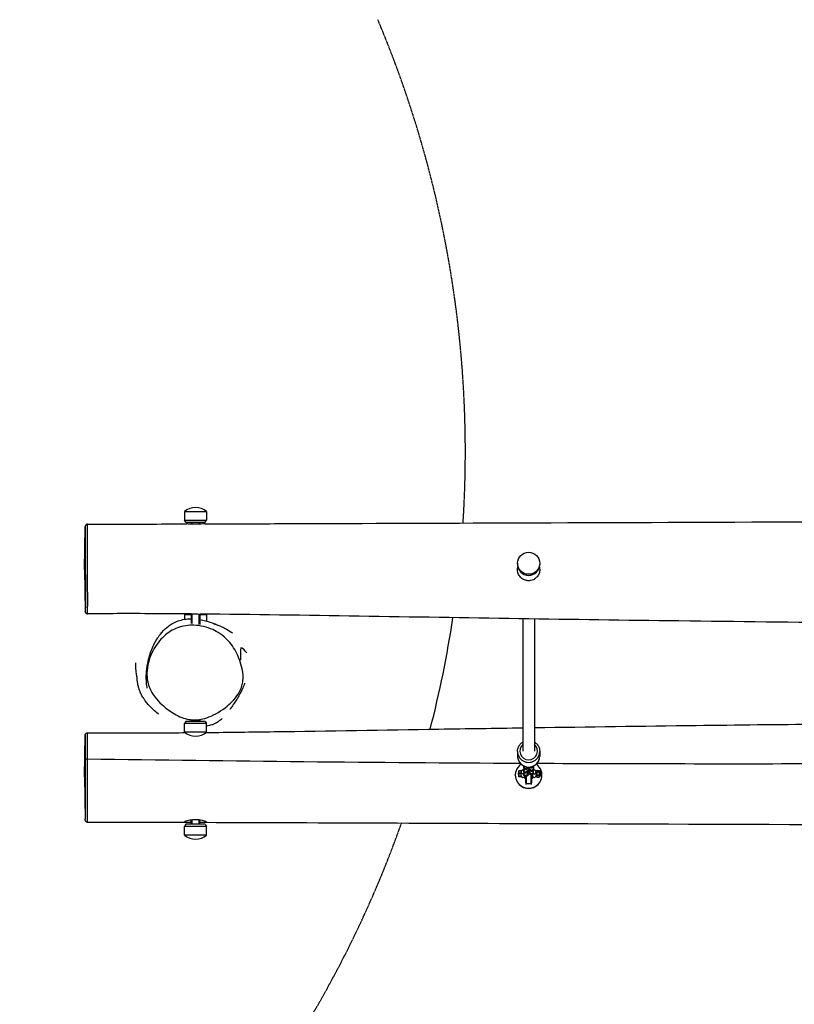
# Model space of a CAD drawing. Units: millimetres. Extents: x 5227 to 15521, y -10771 to -2231.
# Drawn here: x 9816 to 10863, y -7682 to -6352 of the extents above; entities that cross this region are included whole.
import ezdxf

# ---------------------------------------------------------------- set-up
doc = ezdxf.new("R2010")
doc.units = ezdxf.units.MM
doc.linetypes.add('DASHED', pattern=[0.2068, 0.1655, -0.0413])
doc.layers.add('SW_Toestellen', color=2, linetype='Continuous')

msp = doc.modelspace()

# ---------------------------------------------------------------- linework, layer by layer
at = {"layer": 'SW_Toestellen'}
for p, q in [((10038.5, -7016.6), (10068.5, -7016.6)), ((10038.5, -7016.6), (10038.5, -7028.1)), ((10068.5, -7016.6), (10068.5, -7028.1)), ((10038.5, -7028.1), (10068.5, -7028.1)), ((10040.5, -7031.1), (10038.5, -7028.1)), ((10040.5, -7031.1), (10066.5, -7031.1)), ((10047.5, -7031.1), (10047.5, -7033.7)), ((10048.6, -7031.1), (10048.6, -7033.8)), ((10058.5, -7033.8), (10058.5, -7031.1)), ((10059.5, -7031.1), (10059.5, -7033.7)), ((10066.5, -7031.1), (10068.5, -7028.1)), ((9903.5, -7095.1), (9904.5, -7037.9)), ((10488.6, -7086.5), (10488.6, -7088.1)), ((10518.6, -7086.5), (10518.6, -7088.1)), ((9903.5, -7095.1), (9904.5, -7151.3)), ((10038.5, -7155.6), (10047.5, -7155.6)), ((10038.5, -7155.6), (10038.5, -7162.2)), ((10047.5, -7155), (10047.5, -7167.8)), ((10048.6, -7155), (10048.6, -7167.8)), ((10058.5, -7168.8), (10058.5, -7155.1)), ((10059.5, -7155.1), (10059.5, -7169)), ((10059.5, -7155.6), (10068.5, -7155.6)), ((10068.5, -7155.6), (10068.5, -7164.7)), ((10495.6, -7161.5), (10495.6, -7340.2)), ((10511.6, -7161.7), (10511.6, -7340.2)), ((10040.5, -7300.1), (10038.5, -7303.1)), ((10066.5, -7300.1), (10040.5, -7300.1)), ((10047.5, -7298.1), (10047.5, -7300.1)), ((10048.6, -7298.2), (10048.6, -7300.1)), ((10058.5, -7300.1), (10058.5, -7298.4)), ((10059.5, -7298.3), (10059.5, -7300.1)), ((10066.5, -7300.1), (10068.5, -7303.1)), ((10068.5, -7303.1), (10038.5, -7303.1)), ((10038.5, -7314.6), (10038.5, -7303.1)), ((10068.5, -7314.6), (10038.5, -7314.6)), ((10068.5, -7314.6), (10068.5, -7303.1)), ((9903.5, -7375.1), (9904.5, -7318.9)), ((10488.6, -7340.6), (10488.6, -7346.9)), ((10518.6, -7340.6), (10518.6, -7346.9)), ((9907.6, -7351.1), (9907.6, -7351.1)), ((10490.1, -7367), (10490.1, -7366.9)), ((10490.1, -7367), (10490.1, -7374.8)), ((10493.3, -7366.7), (10490.4, -7366.7)), ((10493.6, -7367), (10493.5, -7366.9)), ((10493.6, -7368.6), (10493.6, -7367)), ((10493.6, -7368.6), (10493.6, -7370.4)), ((10497, -7360.3), (10497, -7360.5)), ((10497, -7362.5), (10497, -7360.9)), ((10497, -7367.3), (10497, -7365.7)), ((10502, -7362.5), (10502, -7361.8)), ((10502, -7367.3), (10502, -7366.4)), ((10505.1, -7364.9), (10505.1, -7364)), ((10510.1, -7364.9), (10510.1, -7363.4)), ((10510.1, -7369.7), (10510.1, -7368.2)), ((10510.2, -7362.5), (10510.2, -7364.1)), ((10513.6, -7368.4), (10514.6, -7368.4)), ((10513.6, -7368.4), (10513.6, -7368.6)), ((10513.6, -7370.6), (10513.6, -7368.6)), ((10514.6, -7367), (10514.8, -7366.6)), ((10514.6, -7367), (10514.6, -7374.8)), ((10514.9, -7366.3), (10517.8, -7366.3)), ((10514.9, -7368.1), (10517.8, -7368.1)), ((10518.1, -7367), (10517.9, -7366.6)), ((10518.1, -7374.8), (10518.1, -7367)), ((10518.3, -7374.7), (10518.3, -7367.2)), ((10519.6, -7373.6), (10519.6, -7368.3)), ((10519.6, -7373.5), (10519.6, -7368.3)), ((9903.5, -7375.1), (9904.5, -7432.3)), ((10485.6, -7372.8), (10485.6, -7372.5)), ((10490, -7370.4), (10490, -7369.4)), ((10490.1, -7369.4), (10490, -7369.4)), ((10490, -7370.5), (10490, -7370.4)), ((10490, -7370.4), (10490, -7370.4)), ((10490.1, -7370.4), (10490, -7370.4)), ((10490.1, -7370.4), (10490, -7370.4)), ((10490, -7370.7), (10490, -7370.5)), ((10490.1, -7370.5), (10490, -7370.5)), ((10490, -7370.9), (10490, -7370.7)), ((10490.1, -7370.7), (10490, -7370.7)), ((10490, -7371.6), (10490, -7370.9)), ((10490.1, -7370.9), (10490, -7370.9)), ((10490.1, -7371.6), (10490, -7371.6)), ((10490, -7371.7), (10490, -7371.6)), ((10490, -7371.9), (10490, -7371.7)), ((10490.1, -7371.7), (10490, -7371.7)), ((10490.1, -7371.9), (10490, -7371.9)), ((10490.1, -7374.8), (10490.1, -7375)), ((10493.3, -7370.3), (10490.4, -7370.3)), ((10493.3, -7374.6), (10490.4, -7374.6)), ((10493.3, -7375.2), (10490.4, -7375.2)), ((10493.6, -7374.8), (10493.5, -7375)), ((10493.6, -7374.8), (10493.6, -7370.4)), ((10497, -7372.1), (10497, -7370.5)), ((10499.6, -7383.3), (10499.6, -7374.7)), ((10500.1, -7374.6), (10500.1, -7383.8)), ((10502, -7372.1), (10502, -7371.2)), ((10505.1, -7369.7), (10505.1, -7368.8)), ((10507.1, -7383.8), (10507.1, -7372.2)), ((10507.6, -7372.3), (10507.6, -7383.3)), ((10507.6, -7372.9), (10508.6, -7372.9)), ((10507.6, -7372.9), (10508.6, -7372.9)), ((10507.6, -7373.4), (10508.6, -7373.4)), ((10508.6, -7372.1), (10508.6, -7373.4)), ((10514.6, -7368.9), (10513.6, -7368.9)), ((10514.6, -7368.9), (10513.6, -7368.9)), ((10513.6, -7370.6), (10513.6, -7373.4)), ((10513.6, -7372.9), (10514.6, -7372.9)), ((10513.6, -7372.9), (10514.6, -7372.9)), ((10513.6, -7373.4), (10514.6, -7373.4)), ((10514.6, -7374.8), (10514.8, -7375.2)), ((10514.9, -7372.7), (10517.8, -7372.7)), ((10514.9, -7375.5), (10517.8, -7375.5)), ((10518.1, -7374.8), (10517.9, -7375.2)), ((10518.3, -7374.7), (10518.3, -7374.7)), ((10518.3, -7374.7), (10518.3, -7374.7)), ((10521.6, -7372.8), (10521.6, -7372.5)), ((10499.6, -7383.3), (10499.6, -7384.9)), ((10500.1, -7385.4), (10500.1, -7383.8)), ((10500.1, -7383.8), (10507.1, -7383.8)), ((10507.1, -7383.8), (10507.1, -7385.4)), ((10507.6, -7384.9), (10507.6, -7383.3)), ((10047.5, -7439.1), (10047.5, -7433)), ((10048.6, -7432.8), (10048.6, -7439.1)), ((10058.5, -7439.1), (10058.5, -7432.9)), ((10059.5, -7439.1), (10059.5, -7433)), ((10040.5, -7439.1), (10038.5, -7442.1)), ((10068.5, -7442.1), (10038.5, -7442.1)), ((10038.5, -7453.6), (10038.5, -7442.1)), ((10066.5, -7439.1), (10040.5, -7439.1)), ((10066.5, -7439.1), (10068.5, -7442.1)), ((10068.5, -7453.6), (10068.5, -7442.1)), ((10068.5, -7453.6), (10038.5, -7453.6))]:
    msp.add_line(p, q, dxfattribs=at)
at = {"layer": 'SW_Toestellen', "color": 254, "linetype": 'DASHED', "ltscale": 5}
for start, end in [(356.3314, 22.9104), (281.8511, 340.4612)]:
    msp.add_arc((8918.1, -6936.1), 1500, start, end, dxfattribs=at)
at = {"layer": 'SW_Toestellen'}
for centre, radius, start, end in [((10053.5, -7034.3), 23.2, 49.7274, 130.2726), ((10053.5, -7173.3), 23.2, 127.5292, 130.2726), ((10053.5, -7173.3), 23.2, 49.7274, 51.4473), ((8918.1, -6936.1), 1500, 345.542, 351.4154), ((10053.5, -7296.9), 23.2, 229.7274, 310.2726), ((10496.1, -7368.4), 2.5, 109.1713, 180), ((10511.1, -7368.4), 2.5, 0, 70.8287), ((10518.5, -7366.6), 0.6, 228.1636, 254.9897), ((10517.9, -7368.9), 1.85, 20.4748, 74.9897), ((10519.6, -7368.3), 0.0323, 0, 20.4748), ((10496.1, -7373.4), 2.5, 180, 337.7986), ((10511.1, -7373.4), 2.5, 180, 0), ((10518.5, -7375.3), 0.6, 105.0103, 131.8364), ((10517.9, -7372.9), 1.85, 285.0103, 339.5252), ((10519.6, -7373.5), 0.0323, 339.5252, 0), ((10053.5, -7435.9), 23.2, 229.7274, 310.2726)]:
    msp.add_arc(centre, radius, start, end, dxfattribs=at)
msp.add_ellipse((10503.6, -7086.5), major_axis=(-15, 0), ratio=0.990983, dxfattribs=at)
for centre, major_axis, ratio, start_param, end_param in [((10503.6, -7088.1), (15, 0), 0.990983, 3.141593, 6.283185), ((10503.6, -7340.6), (-15, 0), 0.990983, 0, 3.141593), ((10503.6, -7340.2), (12, 0), 0.990983, 2.300524, 7.124254), ((9907.6, -7352), (-3, 0.01), 0.299986, 4.712299, 6.266337), ((10503.6, -7346.9), (15, 0), 0.990983, 3.141593, 6.283185), ((10503.6, -7372.5), (18, 0), 0.990983, 2.174295, 7.250483), ((10496.1, -7368.6), (-2.5, 0), 0.990983, 0, 1.946765), ((10499.5, -7360.9), (2.5, 0), 0.990983, 3.141593, 5.934157), ((10499.5, -7362.5), (2.5, 0), 0.990983, 3.141593, 6.283185), ((10499.5, -7365.7), (2.5, 0), 0.990983, 3.141593, 5.934157), ((10499.5, -7367.3), (2.5, 0), 0.990983, 3.141593, 6.283185), ((10499.5, -7360.1), (-2.5, 0), 0.990983, 0.110322, 0.127183), ((10507.6, -7364.9), (2.5, 0), 0.990983, 3.141593, 6.283185), ((10507.6, -7363.4), (2.5, 0), 0.990983, 3.485458, 6.283185), ((10507.6, -7368.2), (2.5, 0), 0.990983, 3.485458, 6.283185), ((10507.6, -7360.1), (2.5, 0), 0.990983, 3.842009, 6.177642), ((10511.1, -7368.6), (2.5, 0), 0.990983, 4.222441, 6.283185), ((10507.7, -7362.5), (2.5, 0), 0.990983, 6.076079, 6.283185), ((10507.7, -7364.1), (2.5, 0), 0.990983, 6.12184, 6.283185), ((10503.6, -7372.8), (-18, 0), 0.990983, 0, 3.141593), ((10499.5, -7370.5), (2.5, 0), 0.990983, 3.141593, 5.934157), ((10499.5, -7372.1), (2.5, 0), 0.990983, 3.141593, 6.283185), ((10503.6, -7372.5), (-7, 0), 0.990983, 0.458791, 0.962551), ((10507.6, -7369.7), (2.5, 0), 0.990983, 3.141593, 6.283185), ((10503.6, -7372.5), (-7, 0), 0.990983, 2.179042, 2.682801), ((10518.5, -7375.2), (0.6, 0), 0.991091, 1.832775, 2.300979), ((10500.1, -7383.3), (-0.5, 0), 0.990983, 0, 1.570796), ((10507.1, -7383.3), (0.5, 0), 0.990983, 4.712389, 6.283185)]:
    msp.add_ellipse(centre, major_axis=major_axis, ratio=ratio, start_param=start_param, end_param=end_param, dxfattribs=at)
for points, knots in [([(10066.3, -7033.3), (10099.6, -7033.2), (10133, -7033.1), (10266.3, -7032.6), (10366.3, -7032.3), (10707.1, -7031.1), (10948, -7030.2), (11419.6, -7028.2), (11650.3, -7026.6), (12184.7, -7023), (12488.4, -7023.1), (12958.1, -7023.4), (13124.1, -7023), (13410.7, -7020.2), (13531.1, -7018.7), (13683.8, -7016.4), (13716, -7016), (13748.2, -7015.4)], [0, 0, 0, 0, 10.000001, 10.000001, 40.000074, 40.000074, 112.268849, 112.268849, 181.481135, 181.481135, 272.593222, 272.593222, 322.428889, 322.428889, 358.559329, 358.559329, 368.230952, 368.230952, 368.230952, 368.230952]), ([(9907.6, -7033.8), (9907.3, -7033.8), (9906.9, -7033.8), (9906.4, -7034), (9906.1, -7034.1), (9905.6, -7034.5), (9905.5, -7034.6), (9905.1, -7035), (9905, -7035.2), (9904.8, -7035.5), (9904.8, -7035.7), (9904.7, -7035.9), (9904.7, -7036), (9904.6, -7036.1), (9904.6, -7036.2), (9904.6, -7036.3), (9904.6, -7036.3), (9904.6, -7036.5), (9904.6, -7036.5), (9904.6, -7036.7), (9904.6, -7036.7), (9904.6, -7036.9), (9904.6, -7037), (9904.6, -7037.2), (9904.5, -7037.3), (9904.5, -7037.6), (9904.5, -7037.7), (9904.5, -7037.9), (9904.5, -7037.9), (9904.5, -7037.9)], [25.649828, 25.649828, 25.649828, 25.649828, 25.655785, 25.655785, 25.662402, 25.662402, 25.671156, 25.671156, 25.684656, 25.684656, 25.705321, 25.705321, 25.727798, 25.727798, 25.754514, 25.754514, 25.796595, 25.796595, 25.892277, 25.892277, 26.172027, 26.172027, 26.451776, 26.451776, 26.731525, 26.731525, 27.011274, 27.011274, 27.048573, 27.048573, 27.048573, 27.048573]), ([(9907.6, -7033.8), (9940.9, -7033.7), (9974.2, -7033.6), (10018.7, -7033.4), (10029.9, -7033.4), (10041.1, -7033.4)], [0, 0, 0, 0, 10.000001, 10.000001, 13.358852, 13.358852, 13.358852, 13.358852]), ([(9907.6, -7154.8), (9907.6, -7154.8), (9907.6, -7154.6), (9907.6, -7153.9), (9907.6, -7153.2), (9907.7, -7151.7), (9907.7, -7151), (9907.7, -7148.5), (9907.7, -7146.4), (9907.8, -7142.2), (9907.8, -7140.3), (9907.8, -7136.3), (9907.8, -7134.1), (9907.8, -7129.4), (9907.8, -7126.8), (9907.7, -7122.4), (9907.7, -7120.6), (9907.7, -7117), (9907.7, -7115.2), (9907.7, -7110.8), (9907.7, -7108.3), (9907.7, -7101.9), (9907.6, -7098.2), (9907.6, -7090.3), (9907.6, -7086.2), (9907.6, -7077.6), (9907.6, -7073.3), (9907.6, -7064.8), (9907.6, -7060.8), (9907.6, -7054), (9907.6, -7051.2), (9907.6, -7045.9), (9907.6, -7043.4), (9907.6, -7039.9), (9907.6, -7038.7), (9907.6, -7036.7), (9907.6, -7035.8), (9907.6, -7034.5), (9907.6, -7034.1), (9907.6, -7033.8), (9907.6, -7033.8), (9907.6, -7033.8)], [6.086447, 6.086447, 6.086447, 6.086447, 7.049246, 7.049246, 8.191194, 8.191194, 8.931642, 8.931642, 10.387557, 10.387557, 11.2918, 11.2918, 12.196043, 12.196043, 13.106423, 13.106423, 13.69599, 13.69599, 14.285556, 14.285556, 15.105527, 15.105527, 16.313113, 16.313113, 17.726385, 17.726385, 19.306582, 19.306582, 20.886777, 20.886777, 22.055565, 22.055565, 23.224353, 23.224353, 23.887038, 23.887038, 24.549724, 24.549724, 25.315711, 25.315711, 25.649828, 25.649828, 25.649828, 25.649828]), ([(10045.3, -7033.6), (10044.3, -7033.5), (10043.3, -7033.4), (10042, -7033.4), (10041.5, -7033.4), (10041.1, -7033.4)], [-9.5131571, -9.5131571, -9.5131571, -9.5131571, -9.1459924, -9.1459924, -8.9254733, -8.9254733, -8.9254733, -8.9254733]), ([(10066.3, -7033.3), (10065.9, -7033.3), (10065.4, -7033.3), (10063.9, -7033.4), (10062.6, -7033.5), (10060.2, -7033.7), (10059, -7033.8), (10057.3, -7033.8), (10056.7, -7033.9), (10055.8, -7033.9), (10055.3, -7033.9), (10054.7, -7033.9), (10054.5, -7033.9), (10054.1, -7033.9), (10054, -7033.9), (10053.6, -7033.9), (10053.5, -7033.9), (10053, -7033.9), (10052.7, -7033.9), (10051.7, -7033.9), (10050.8, -7033.9), (10048.3, -7033.8), (10046.7, -7033.7), (10045.3, -7033.6)], [-2.411302, -2.411302, -2.411302, -2.411302, -2.167279, -2.167279, -1.693065, -1.693065, -1.310017, -1.310017, -1.144033, -1.144033, -1.015502, -1.015502, -0.953616, -0.953616, -0.905817, -0.905817, -0.853662, -0.853662, -0.770168, -0.770168, -0.525632, -0.525632, 0, 0, 0, 0]), ([(9904.5, -7037.9), (9904.5, -7037.4), (9904.6, -7037.1), (9904.6, -7036.7), (9904.6, -7036.7), (9904.6, -7037), (9904.6, -7037.4), (9904.6, -7038.6), (9904.6, -7039.3), (9904.6, -7041.2), (9904.6, -7042.3), (9904.6, -7045.6), (9904.6, -7048), (9904.6, -7053.1), (9904.6, -7055.8), (9904.6, -7062.4), (9904.6, -7066.3), (9904.6, -7074.5), (9904.6, -7078.8), (9904.6, -7087), (9904.6, -7091.1), (9904.6, -7098.6), (9904.6, -7102.2), (9904.7, -7108.2), (9904.7, -7110.6), (9904.7, -7114.7), (9904.7, -7116.4), (9904.7, -7119.7), (9904.7, -7121.4), (9904.7, -7125.5), (9904.7, -7127.9), (9904.7, -7132.3), (9904.7, -7134.3), (9904.7, -7138.1), (9904.7, -7139.8), (9904.7, -7143.8), (9904.6, -7145.8), (9904.6, -7148.2), (9904.6, -7148.9), (9904.6, -7150.3), (9904.6, -7151), (9904.6, -7151.7), (9904.5, -7151.9), (9904.5, -7151.7), (9904.5, -7151.6), (9904.5, -7151.3)], [-27.048573, -27.048573, -27.048573, -27.048573, -26.081698, -26.081698, -25.315711, -25.315711, -24.549724, -24.549724, -23.887038, -23.887038, -23.224353, -23.224353, -22.055565, -22.055565, -20.886777, -20.886777, -19.306582, -19.306582, -17.726385, -17.726385, -16.313113, -16.313113, -15.105527, -15.105527, -14.285556, -14.285556, -13.69599, -13.69599, -13.106423, -13.106423, -12.196043, -12.196043, -11.2918, -11.2918, -10.387557, -10.387557, -8.931642, -8.931642, -8.191194, -8.191194, -7.049246, -7.049246, -5.886134, -5.886134, -5.031567, -5.031567, -5.031567, -5.031567]), ([(10511.6, -7107.7), (10511.1, -7108.1), (10510.6, -7108.4), (10508.8, -7109.2), (10507.6, -7109.6), (10505.8, -7109.9), (10505.4, -7110), (10504.7, -7110.1), (10504.4, -7110.1), (10503.9, -7110.1), (10503.7, -7110.1), (10503.1, -7110.1), (10502.7, -7110.1), (10501.9, -7110), (10501.4, -7110), (10499, -7109.5), (10497.1, -7108.8), (10494, -7106.8), (10492.6, -7105.5), (10490.3, -7102.5), (10489.5, -7100.7), (10488.5, -7096.9), (10488.4, -7094.9), (10488.8, -7092.5), (10488.9, -7092), (10489, -7091.5)], [-9.485559, -9.485559, -9.485559, -9.485559, -9.298493, -9.298493, -8.902968, -8.902968, -8.772515, -8.772515, -8.690083, -8.690083, -8.614242, -8.614242, -8.51607, -8.51607, -8.35933, -8.35933, -7.777295, -7.777295, -7.217304, -7.217304, -6.62181, -6.62181, -6.042356, -6.042356, -5.885202, -5.885202, -5.885202, -5.885202]), ([(10518.1, -7091.7), (10518.4, -7092.7), (10518.5, -7093.7), (10518.6, -7096.6), (10518.3, -7098.4), (10517.1, -7101.8), (10516.2, -7103.3), (10514.1, -7105.8), (10513, -7106.9), (10511.6, -7107.7)], [-1.863302, -1.863302, -1.863302, -1.863302, -1.547591, -1.547591, -1.000245, -1.000245, -0.476961, -0.476961, 0, 0, 0, 0]), ([(9904.5, -7151.3), (9904.5, -7151.4), (9904.5, -7151.4), (9904.5, -7151.6), (9904.5, -7151.6), (9904.5, -7151.7), (9904.5, -7151.8), (9904.5, -7151.9), (9904.5, -7152), (9904.6, -7152.1), (9904.6, -7152.2), (9904.6, -7152.5), (9904.6, -7152.5), (9904.7, -7152.6), (9904.7, -7152.8), (9904.8, -7153.1), (9904.9, -7153.3), (9905.2, -7153.7), (9905.3, -7153.8), (9905.6, -7154.1), (9905.7, -7154.2), (9906.2, -7154.5), (9906.6, -7154.6), (9907.2, -7154.8), (9907.4, -7154.8), (9907.6, -7154.8)], [5.031567, 5.031567, 5.031567, 5.031567, 5.242543, 5.242543, 5.453519, 5.453519, 5.664495, 5.664495, 5.875471, 5.875471, 5.977682, 5.977682, 5.997582, 5.997582, 6.028024, 6.028024, 6.053528, 6.053528, 6.06336, 6.06336, 6.070527, 6.070527, 6.081547, 6.081547, 6.086447, 6.086447, 6.086447, 6.086447]), ([(10047.6, -7155), (10014.3, -7154.7), (9981, -7154.5), (9934.3, -7154.6), (9920.9, -7154.7), (9907.6, -7154.8)], [0, 0, 0, 0, 10.000526, 10.000526, 14.012415, 14.012415, 14.012415, 14.012415]), ([(10047.6, -7155), (10047.8, -7155), (10048, -7155), (10048.8, -7155), (10049.4, -7155), (10050.4, -7155), (10050.8, -7155), (10051.6, -7155), (10052, -7155), (10052.5, -7155), (10052.7, -7155), (10052.9, -7155), (10053.1, -7155), (10053.3, -7155), (10053.4, -7155), (10053.7, -7155), (10053.8, -7155), (10054.4, -7155), (10054.8, -7155), (10056, -7155), (10056.8, -7155), (10058.2, -7155.1), (10058.8, -7155.1), (10059.4, -7155.1), (10059.5, -7155.1), (10059.6, -7155.1)], [-2.423376, -2.423376, -2.423376, -2.423376, -2.304122, -2.304122, -2.088036, -2.088036, -1.941797, -1.941797, -1.83252, -1.83252, -1.784513, -1.784513, -1.749537, -1.749537, -1.717661, -1.717661, -1.667396, -1.667396, -1.55279, -1.55279, -1.295551, -1.295551, -1.029746, -1.029746, -0.974039, -0.974039, -0.974039, -0.974039]), ([(13748.6, -7166.5), (13715.5, -7166), (13682.1, -7165.9), (13617.5, -7165.9), (13586.3, -7166), (13501.8, -7166.3), (13448.5, -7166.5), (13289.2, -7167.1), (13183, -7167.4), (12884.1, -7167.2), (12691.2, -7165.9), (12328, -7164.8), (12157.4, -7165.4), (11886.4, -7166.7), (11785.9, -7167.3), (11516.4, -7168.6), (11347.4, -7169.1), (11021.1, -7168), (10863.8, -7166.4), (10562.5, -7162.7), (10418.5, -7160.3), (10202.9, -7156.9), (10131.2, -7155.8), (10059.6, -7155.1)], [0, 0, 0, 0, 10.011397, 10.011397, 19.390081, 19.390081, 35.359379, 35.359379, 67.202806, 67.202806, 125.065134, 125.065134, 176.21368, 176.21368, 206.383056, 206.383056, 257.086706, 257.086706, 304.278498, 304.278498, 347.486365, 347.486365, 368.973426, 368.973426, 368.973426, 368.973426]), ([(9988.3, -7255.4), (9988.3, -7255.4), (9988.3, -7255.4), (9988.3, -7255.2), (9987.8, -7253.6), (9987, -7245.6), (9987.2, -7247.3), (9987.1, -7245), (9987, -7244.1), (9986.9, -7241.3), (9986.9, -7239.9), (9987.1, -7235.1), (9987.2, -7234.5), (9987.3, -7233.3), (9987.3, -7232.7), (9987.4, -7231.4), (9987.5, -7231.1), (9987.5, -7230.5), (9987.5, -7230.4), (9987.6, -7230), (9987.6, -7229.8), (9987.7, -7229.4), (9987.7, -7229.1), (9987.7, -7228.7), (9987.8, -7228.5), (9987.8, -7228), (9987.9, -7227.7), (9988.1, -7226.3), (9988.2, -7225.6), (9988.4, -7224.2), (9988.5, -7223.6), (9989, -7221.3), (9989.3, -7219.9), (9990.3, -7215.2), (9991.2, -7212.3), (9994, -7203.4), (9996.5, -7197.7), (10001.3, -7188.8), (10002.5, -7186.2), (10011, -7176.2), (10014.1, -7173.6), (10020, -7169.1), (10022.8, -7167.5), (10028.6, -7164.7), (10031.5, -7163.8), (10037.5, -7162.3), (10040.2, -7161.9), (10044.5, -7161.5), (10046.1, -7161.5), (10047.5, -7161.5)], [164.270233, 164.270233, 164.270233, 164.270233, 164.698537, 164.698537, 174.369558, 174.369558, 181.929835, 181.929835, 186.22317, 186.22317, 192.471701, 192.471701, 193.187539, 193.187539, 193.72656, 193.72656, 193.888634, 193.888634, 193.951551, 193.951551, 194.014983, 194.014983, 194.078644, 194.078644, 194.141793, 194.141793, 194.268472, 194.268472, 194.778386, 194.778386, 195.301099, 195.301099, 196.86927, 196.86927, 200.873384, 200.873384, 209.258366, 209.258366, 215.37253, 215.37253, 219.071359, 219.071359, 223.4349, 223.4349, 229.36948, 229.36948, 237.691944, 237.691944, 244.026902, 244.026902, 244.026902, 244.026902]), ([(10059.5, -7162.6), (10062.5, -7163.2), (10064.9, -7163.7), (10070.2, -7165.2), (10070.3, -7164.9), (10077.7, -7167.8), (10078.9, -7168.3), (10079.7, -7168.6)], [268.351688, 268.351688, 268.351688, 268.351688, 293.124804, 293.124804, 333.285602, 333.285602, 344.449237, 344.449237, 344.449237, 344.449237]), ([(10077.3, -7167.6), (10077.4, -7167.7), (10077.4, -7167.7), (10077.5, -7167.7), (10077.6, -7167.7), (10077.8, -7167.8), (10077.9, -7167.8), (10078.1, -7167.9), (10078.2, -7167.9), (10078.5, -7168), (10078.7, -7168.1), (10079.4, -7168.3), (10079.7, -7168.4), (10080.7, -7168.8), (10081.1, -7168.9), (10082.4, -7169.4), (10083.1, -7169.7), (10085.6, -7170.7), (10086.9, -7171.3), (10091, -7173.2), (10093.2, -7174.3), (10098.7, -7177.3), (10101.4, -7179.1), (10103.6, -7180.5)], [306.783475, 306.783475, 306.783475, 306.783475, 306.795388, 306.795388, 306.826901, 306.826901, 306.858571, 306.858571, 306.890194, 306.890194, 306.954024, 306.954024, 307.212231, 307.212231, 307.714263, 307.714263, 308.811038, 308.811038, 312.099303, 312.099303, 319.106848, 319.106848, 330.401428, 330.401428, 330.401428, 330.401428]), ([(10112.7, -7216.5), (10114.3, -7220.7), (10115.6, -7225.1), (10117.9, -7235.7), (10118, -7240.6), (10117.1, -7249.4), (10115.8, -7254.6), (10108.6, -7267.9), (10102.6, -7274.3), (10088.8, -7285.7), (10080, -7290.9), (10063.6, -7297.1), (10057.7, -7297.9), (10047.2, -7298.2), (10041.3, -7297.2), (10027.9, -7292.1), (10021.6, -7288.1), (10011.6, -7280.7), (10004.1, -7274.5), (9994.6, -7262), (9991.8, -7256.8), (9988.6, -7246.5), (9987.3, -7239.8), (9988.9, -7221.8), (9991.9, -7212.5), (10000.1, -7196.9), (10005.1, -7190.3), (10016.5, -7180), (10022.6, -7176.2), (10036.5, -7171), (10044, -7169.9), (10060.3, -7170.5), (10069, -7172.7), (10082.7, -7178.9), (10090.6, -7183.6), (10097.7, -7191.2), (10103.1, -7197.1), (10107.3, -7203.7), (10111.3, -7212.8), (10112.1, -7214.6), (10112.7, -7216.5)], [-59.188133, -59.188133, -59.188133, -59.188133, -57.832167, -57.832167, -55.725767, -55.725767, -53.417881, -53.417881, -50.369141, -50.369141, -46.676368, -46.676368, -43.322796, -43.322796, -38.492248, -38.492248, -32.799355, -32.799355, -26.982671, -26.982671, -23.173377, -23.173377, -19.987021, -19.987021, -16.531755, -16.531755, -13.387743, -13.387743, -10.441776, -10.441776, -7.158795, -7.158795, -3.124077, -3.124077, 0, 0, 0, 2.397885, 2.397885, 2.984069, 2.984069, 2.984069, 2.984069]), ([(10123, -7207.3), (10122.2, -7207.1), (10116.1, -7199.4), (10113.5, -7202.7), (10114.9, -7215.4), (10113.9, -7218), (10113.4, -7217.8), (10112.7, -7216.5)], [0.2000604, 0.2000604, 0.2000604, 0.2000604, 0.4333405, 0.4333405, 0.7166767, 0.7166767, 0.875006, 0.875006, 0.875006, 0.875006]), ([(9974.4, -7239.8), (9974.3, -7239.4), (9974.2, -7239), (9973.7, -7236.1), (9972.3, -7231.4), (9972.7, -7220.8)], [220.493564, 220.493564, 220.493564, 220.493564, 224.314792, 224.314792, 239.657831, 239.657831, 239.657831, 239.657831]), ([(10003.5, -7290.2), (10003.5, -7290.2), (10003.5, -7290.2), (10003.4, -7290.2), (10002.7, -7289.5), (9999.7, -7287), (9997.2, -7285.1), (9990.8, -7278.7), (9988.8, -7276.7), (9984.8, -7271.3), (9984, -7270.1), (9982.5, -7267.7), (9981.9, -7266.8), (9980.8, -7264.8), (9980.5, -7264.1), (9979.8, -7262.7), (9979.6, -7262.4), (9979.4, -7261.9), (9979.3, -7261.7), (9979.2, -7261.4), (9979.1, -7261.2), (9978.9, -7260.8), (9978.9, -7260.6), (9978.7, -7260.2), (9978.6, -7260), (9978.4, -7259.5), (9978.3, -7259.1), (9977.9, -7258.2), (9977.7, -7257.7), (9977.3, -7256.4), (9977.1, -7255.7), (9976.6, -7254.3), (9976.4, -7253.6), (9975.8, -7251.2), (9975.6, -7250), (9975, -7247), (9974.9, -7245.7), (9974.6, -7242.7), (9974.5, -7241.5), (9974.4, -7239.4), (9974.3, -7239), (9974.3, -7238.9), (9974.3, -7238.9), (9974.3, -7238.9)], [102.559966, 102.559966, 102.559966, 102.559966, 103.432879, 103.432879, 122.212283, 122.212283, 146.262152, 146.262152, 155.587694, 155.587694, 157.812093, 157.812093, 158.883777, 158.883777, 159.422093, 159.422093, 159.551606, 159.551606, 159.614318, 159.614318, 159.677185, 159.677185, 159.740198, 159.740198, 159.8032, 159.8032, 159.930626, 159.930626, 160.184993, 160.184993, 160.688878, 160.688878, 161.455912, 161.455912, 163.619081, 163.619081, 167.602879, 167.602879, 174.50076, 174.50076, 185.318848, 185.318848, 186.788939, 186.788939, 186.788939, 186.788939]), ([(10119.8, -7248.6), (10119.8, -7248.6), (10119.7, -7248.9), (10119.3, -7250), (10119, -7250.8), (10118.1, -7253.1), (10117.9, -7253.8), (10117.2, -7255.5), (10117, -7255.8), (10116.7, -7256.6), (10116.5, -7257), (10116.1, -7257.7), (10116, -7257.9), (10115.9, -7258.3), (10115.8, -7258.5), (10115.6, -7258.8), (10115.6, -7258.9), (10115.5, -7259.1), (10115.5, -7259.1), (10115.4, -7259.3), (10115.4, -7259.3), (10115.3, -7259.5), (10115.3, -7259.6), (10115.2, -7259.7), (10115.2, -7259.8), (10115.1, -7260), (10115, -7260.1), (10114.7, -7260.6), (10114.6, -7260.9), (10114.3, -7261.4), (10114.2, -7261.6), (10113.8, -7262.3), (10113.6, -7262.7), (10112.8, -7264.3), (10112.4, -7265), (10110.9, -7267.5), (10110.2, -7268.8), (10108, -7272.2), (10106.9, -7273.9), (10104, -7278.1), (10102.6, -7280.1), (10100.5, -7282.9), (10099.7, -7283.9), (10099.7, -7283.9)], [13.246651, 13.246651, 13.246651, 13.246651, 23.06497, 23.06497, 33.221826, 33.221826, 36.924156, 36.924156, 37.777905, 37.777905, 38.418898, 38.418898, 38.605568, 38.605568, 38.708032, 38.708032, 38.758566, 38.758566, 38.783806, 38.783806, 38.809183, 38.809183, 38.834635, 38.834635, 38.859973, 38.859973, 38.910928, 38.910928, 39.116918, 39.116918, 39.317995, 39.317995, 39.92146, 39.92146, 41.730522, 41.730522, 46.056072, 46.056072, 54.772408, 54.772408, 69.986344, 69.986344, 84.354835, 84.354835, 84.354835, 84.354835]), ([(10089.3, -7296.7), (10089.3, -7296.7), (10089.3, -7296.7), (10087.9, -7297.8), (10087.5, -7298.2), (10085.9, -7299.3), (10085.4, -7299.7), (10083.9, -7300.7), (10083.6, -7300.9), (10082.9, -7301.3), (10082.6, -7301.5), (10081.8, -7302), (10081.6, -7302.1), (10081.2, -7302.3), (10081.1, -7302.4), (10081, -7302.4), (10080.9, -7302.5), (10080.7, -7302.6), (10080.6, -7302.6), (10080.4, -7302.7), (10080.3, -7302.8), (10080.1, -7302.9), (10079.9, -7303), (10079.4, -7303.2), (10079.2, -7303.3), (10078.2, -7303.8), (10077.6, -7304), (10076.6, -7304.5), (10076.1, -7304.6), (10074.3, -7305.3), (10073.2, -7305.6), (10070.9, -7306.2), (10069.6, -7306.4), (10068.5, -7306.6)], [89.652183, 89.652183, 89.652183, 89.652183, 106.205832, 106.205832, 112.149349, 112.149349, 114.689877, 114.689877, 115.259394, 115.259394, 115.687979, 115.687979, 115.826892, 115.826892, 115.858256, 115.858256, 115.889734, 115.889734, 115.921344, 115.921344, 115.952939, 115.952939, 116.016837, 116.016837, 116.143779, 116.143779, 116.651139, 116.651139, 117.261032, 117.261032, 119.090828, 119.090828, 121.917445, 121.917445, 121.917445, 121.917445]), ([(9904.5, -7318.9), (9904.5, -7318.9), (9904.5, -7318.8), (9904.5, -7318.7), (9904.5, -7318.6), (9904.5, -7318.5), (9904.5, -7318.4), (9904.5, -7318.3), (9904.5, -7318.3), (9904.6, -7318.1), (9904.6, -7318), (9904.6, -7317.8), (9904.6, -7317.7), (9904.7, -7317.6), (9904.7, -7317.5), (9904.8, -7317.1), (9904.9, -7317), (9905.2, -7316.5), (9905.3, -7316.4), (9905.6, -7316.2), (9905.7, -7316), (9906.2, -7315.8), (9906.6, -7315.6), (9907.2, -7315.5), (9907.4, -7315.4), (9907.6, -7315.5)], [5.031567, 5.031567, 5.031567, 5.031567, 5.242543, 5.242543, 5.453519, 5.453519, 5.664495, 5.664495, 5.875471, 5.875471, 5.977682, 5.977682, 5.997582, 5.997582, 6.028024, 6.028024, 6.053528, 6.053528, 6.06336, 6.06336, 6.070527, 6.070527, 6.081547, 6.081547, 6.086447, 6.086447, 6.086447, 6.086447]), ([(9907.6, -7351.1), (9907.6, -7347.8), (9907.6, -7344.5), (9907.6, -7340.1), (9907.6, -7338.8), (9907.6, -7336.4), (9907.6, -7335.3), (9907.6, -7332.6), (9907.6, -7331.2), (9907.5, -7328.7), (9907.5, -7327.6), (9907.5, -7325.8), (9907.5, -7325), (9907.5, -7323.1), (9907.5, -7321.9), (9907.5, -7320.1), (9907.5, -7319.4), (9907.5, -7318), (9907.5, -7317.3), (9907.5, -7316), (9907.5, -7315.6), (9907.6, -7315.5), (9907.6, -7315.5), (9907.6, -7315.5)], [-2.628698, -2.628698, -2.628698, -2.628698, -1.499253, -1.499253, -1.034711, -1.034711, -0.570168, -0.570168, 0.211169, 0.211169, 0.991756, 0.991756, 1.565407, 1.565407, 2.618985, 2.618985, 3.419195, 3.419195, 4.421663, 4.421663, 5.886134, 5.886134, 6.086447, 6.086447, 6.086447, 6.086447]), ([(9907.6, -7315.5), (9940.9, -7315.7), (9974.2, -7315.7), (10018.1, -7315.5), (10028.8, -7315.4), (10039.4, -7315.3)], [0, 0, 0, 0, 10.000463, 10.000463, 13.192323, 13.192323, 13.192323, 13.192323]), ([(10068, -7315.1), (10098.5, -7314.8), (10129.1, -7314.4), (10233.9, -7312.9), (10308.1, -7311.6), (10420.1, -7309.9), (10457.8, -7309.3), (10495.6, -7308.7)], [0.837753, 0.837753, 0.837753, 0.837753, 10.000371, 10.000371, 32.276417, 32.276417, 43.602358, 43.602358, 43.602358, 43.602358]), ([(10511.6, -7308.5), (10584.4, -7307.4), (10657.2, -7306.4), (10785.2, -7304.8), (10840.4, -7304.2), (10895.6, -7303.7)], [45.202626, 45.202626, 45.202626, 45.202626, 67.04657, 67.04657, 83.606401, 83.606401, 83.606401, 83.606401]), ([(9904.5, -7318.9), (9904.5, -7319.1), (9904.5, -7319.4), (9904.5, -7320.2), (9904.5, -7320.9), (9904.5, -7322.3), (9904.5, -7322.9), (9904.5, -7324.7), (9904.5, -7325.8), (9904.5, -7327.7), (9904.5, -7328.4), (9904.5, -7330.2), (9904.6, -7331.3), (9904.6, -7333.7), (9904.6, -7335), (9904.6, -7337.4), (9904.6, -7338.4), (9904.6, -7340.5), (9904.6, -7341.7), (9904.6, -7345.7), (9904.6, -7348.8), (9904.6, -7352)], [-5.031567, -5.031567, -5.031567, -5.031567, -4.421663, -4.421663, -3.419195, -3.419195, -2.618985, -2.618985, -1.565407, -1.565407, -0.991756, -0.991756, -0.211169, -0.211169, 0.570168, 0.570168, 1.034711, 1.034711, 1.499253, 1.499253, 2.628702, 2.628702, 2.628702, 2.628702]), ([(10488.6, -7340.6), (10488.6, -7339.1), (10488.8, -7337.5), (10489.8, -7334.5), (10490.6, -7333), (10492.5, -7330.5), (10493.7, -7329.4), (10495.2, -7328.3), (10495.4, -7328.2), (10495.6, -7328)], [2.352201, 2.352201, 2.352201, 2.352201, 2.671152, 2.671152, 2.990315, 2.990315, 3.310023, 3.310023, 3.359644, 3.359644, 3.359644, 3.359644]), ([(10511.6, -7328), (10512, -7328.3), (10512.5, -7328.6), (10514.1, -7330), (10515.2, -7331.1), (10517, -7333.8), (10517.7, -7335.3), (10518.4, -7338.1), (10518.6, -7339.3), (10518.6, -7340.6)], [4.486351, 4.486351, 4.486351, 4.486351, 4.593077, 4.593077, 4.913326, 4.913326, 5.23292, 5.23292, 5.493794, 5.493794, 5.493794, 5.493794]), ([(9904.6, -7352), (9904.6, -7354.1), (9904.6, -7356.3), (9904.6, -7362.7), (9904.6, -7367.1), (9904.6, -7376), (9904.6, -7380.4), (9904.6, -7387.9), (9904.6, -7390.9), (9904.6, -7397), (9904.6, -7400), (9904.6, -7405.8), (9904.6, -7408.5), (9904.6, -7412.7), (9904.6, -7414.4), (9904.5, -7417.4), (9904.5, -7418.7), (9904.5, -7421.3), (9904.5, -7422.4), (9904.5, -7425.3), (9904.5, -7426.8), (9904.5, -7428.9), (9904.5, -7429.6), (9904.5, -7431), (9904.5, -7431.6), (9904.5, -7432.2), (9904.5, -7432.3), (9904.5, -7432.3)], [-40.015068, -40.015068, -40.015068, -40.015068, -39.251364, -39.251364, -37.759481, -37.759481, -36.246746, -36.246746, -35.203284, -35.203284, -34.100226, -34.100226, -32.970217, -32.970217, -32.176893, -32.176893, -31.349262, -31.349262, -30.521629, -30.521629, -29.046477, -29.046477, -28.187253, -28.187253, -27.130658, -27.130658, -27.048573, -27.048573, -27.048573, -27.048573]), ([(9907.6, -7436.5), (9907.6, -7436.5), (9907.6, -7436.4), (9907.5, -7436.1), (9907.5, -7435.6), (9907.5, -7434.5), (9907.5, -7433.8), (9907.5, -7432.4), (9907.5, -7431.7), (9907.5, -7429.6), (9907.5, -7428.1), (9907.5, -7425.1), (9907.5, -7423.9), (9907.6, -7421.2), (9907.6, -7419.7), (9907.6, -7416.6), (9907.6, -7414.8), (9907.6, -7410.3), (9907.6, -7407.4), (9907.6, -7401.2), (9907.6, -7398), (9907.5, -7391.6), (9907.5, -7388.3), (9907.5, -7380.6), (9907.5, -7375.9), (9907.5, -7366.8), (9907.5, -7362.3), (9907.6, -7355.6), (9907.6, -7353.3), (9907.6, -7351.1)], [25.649828, 25.649828, 25.649828, 25.649828, 26.081698, 26.081698, 27.130658, 27.130658, 28.187253, 28.187253, 29.046477, 29.046477, 30.521629, 30.521629, 31.349262, 31.349262, 32.176893, 32.176893, 32.970217, 32.970217, 34.100226, 34.100226, 35.203284, 35.203284, 36.246746, 36.246746, 37.759481, 37.759481, 39.251364, 39.251364, 40.015068, 40.015068, 40.015068, 40.015068]), ([(10488.6, -7346.9), (10488.6, -7348.5), (10488.8, -7350.1), (10489.8, -7353.1), (10490.6, -7354.6), (10492.5, -7357.1), (10493.7, -7358.2), (10496.3, -7360), (10497.7, -7360.7), (10500.8, -7361.7), (10502.4, -7361.9), (10505.6, -7361.8), (10507.2, -7361.5), (10510.2, -7360.4), (10511.6, -7359.6), (10514.1, -7357.6), (10515.2, -7356.4), (10517, -7353.8), (10517.7, -7352.3), (10518.4, -7349.5), (10518.6, -7348.2), (10518.6, -7346.9)], [3.930984, 3.930984, 3.930984, 3.930984, 4.249935, 4.249935, 4.569097, 4.569097, 4.888805, 4.888805, 5.209167, 5.209167, 5.530032, 5.530032, 5.851063, 5.851063, 6.171859, 6.171859, 6.492108, 6.492108, 6.811702, 6.811702, 7.072576, 7.072576, 7.072576, 7.072576]), ([(10497, -7365.5), (10496.3, -7365.7), (10495.8, -7365.7), (10494.8, -7366.4), (10494.6, -7366.5), (10494.3, -7366.8), (10494, -7367.1), (10493.7, -7367.7), (10493.6, -7368.1), (10493.6, -7368.5), (10493.6, -7368.5), (10493.6, -7368.6)], [5.665141, 5.665141, 5.665141, 5.665141, 6.0761471, 6.0761471, 6.1384771, 6.1384771, 6.2210249, 6.2210249, 6.2750689, 6.2750689, 6.2831853, 6.2831853, 6.2831853, 6.2831853]), ([(10503.8, -7362.4), (10503.5, -7362.7), (10503.2, -7363), (10502.4, -7363.7), (10502, -7364), (10501.3, -7364.5), (10501.1, -7364.6), (10500.4, -7364.9), (10500.3, -7364.9), (10500, -7365), (10499.7, -7365.1), (10499, -7365), (10498.7, -7364.9), (10498.1, -7364.6), (10497.9, -7364.4), (10497.5, -7364), (10497.3, -7363.7), (10497.1, -7363.3), (10497.1, -7363), (10497, -7362.7), (10497, -7362.6), (10497, -7362.5)], [5.072299, 5.072299, 5.072299, 5.072299, 5.322767, 5.322767, 5.686353, 5.686353, 5.984769, 5.984769, 6.038855, 6.038855, 6.11278, 6.11278, 6.160022, 6.160022, 6.193718, 6.193718, 6.22494, 6.22494, 6.260358, 6.260358, 6.283185, 6.283185, 6.283185, 6.283185]), ([(10497, -7365.7), (10497, -7365.5), (10497, -7365.3), (10497.1, -7364.9), (10497.2, -7364.8), (10497.3, -7364.4), (10497.4, -7364.3), (10497.5, -7364.1), (10497.5, -7364.1), (10497.5, -7364)], [0, 0, 0, 0, 0.0540952, 0.0540952, 0.1278626, 0.1278626, 0.2558583, 0.2558583, 0.285799, 0.285799, 0.285799, 0.285799]), ([(10503.8, -7367.2), (10503.5, -7367.5), (10503.2, -7367.8), (10502.4, -7368.5), (10502, -7368.8), (10501.3, -7369.3), (10501.1, -7369.5), (10500.4, -7369.7), (10500.3, -7369.7), (10500, -7369.8), (10499.7, -7369.9), (10499, -7369.8), (10498.7, -7369.7), (10498.1, -7369.4), (10497.9, -7369.2), (10497.5, -7368.8), (10497.3, -7368.5), (10497.1, -7368.1), (10497.1, -7367.8), (10497, -7367.5), (10497, -7367.4), (10497, -7367.3)], [5.072299, 5.072299, 5.072299, 5.072299, 5.322767, 5.322767, 5.686353, 5.686353, 5.984769, 5.984769, 6.038855, 6.038855, 6.11278, 6.11278, 6.160022, 6.160022, 6.193718, 6.193718, 6.22494, 6.22494, 6.260358, 6.260358, 6.283185, 6.283185, 6.283185, 6.283185]), ([(10501.8, -7361.9), (10501.8, -7361.9), (10501.8, -7361.8), (10501.8, -7361.8), (10501.9, -7361.8), (10501.9, -7361.7)], [6.528787, 6.528787, 6.528787, 6.528787, 6.6175785, 6.6175785, 6.6809906, 6.6809906, 6.6809906, 6.6809906]), ([(10501.8, -7366.7), (10501.8, -7366.7), (10501.8, -7366.7), (10501.9, -7366.6), (10501.9, -7366.5), (10502.1, -7366.2), (10502.2, -7366), (10502.6, -7365.6), (10502.9, -7365.3), (10503.5, -7364.6), (10503.9, -7364.2), (10504.4, -7363.7), (10504.5, -7363.5), (10504.7, -7363.4)], [0.245602, 0.245602, 0.245602, 0.245602, 0.334393, 0.334393, 0.491977, 0.491977, 0.716687, 0.716687, 0.99114, 0.99114, 1.288696, 1.288696, 1.399096, 1.399096, 1.399096, 1.399096]), ([(10501.8, -7371.5), (10501.8, -7371.5), (10501.8, -7371.5), (10501.9, -7371.4), (10501.9, -7371.3), (10502.1, -7371), (10502.2, -7370.9), (10502.6, -7370.4), (10502.9, -7370.1), (10503.5, -7369.4), (10503.9, -7369), (10504.4, -7368.5), (10504.5, -7368.3), (10504.7, -7368.2)], [6.528787, 6.528787, 6.528787, 6.528787, 6.617578, 6.617578, 6.775163, 6.775163, 6.999872, 6.999872, 7.274325, 7.274325, 7.571881, 7.571881, 7.682282, 7.682282, 7.682282, 7.682282]), ([(10505.3, -7369.1), (10505.3, -7369.1), (10505.3, -7369.1), (10505.3, -7369), (10505.2, -7368.9), (10505, -7368.7), (10504.9, -7368.5), (10504.5, -7368), (10504.2, -7367.7), (10503.6, -7367), (10503.3, -7366.6), (10502.7, -7366.1), (10502.6, -7365.9), (10502.5, -7365.8)], [3.385623, 3.385623, 3.385623, 3.385623, 3.476672, 3.476672, 3.63553, 3.63553, 3.861641, 3.861641, 4.136964, 4.136964, 4.434922, 4.434922, 4.543167, 4.543167, 4.543167, 4.543167]), ([(10505.3, -7364.3), (10505.3, -7364.3), (10505.3, -7364.3), (10505.3, -7364.2), (10505.2, -7364.1), (10505, -7363.8), (10504.9, -7363.6), (10504.5, -7363.2), (10504.2, -7362.9), (10503.7, -7362.3), (10503.5, -7362.1), (10503.3, -7361.8)], [3.3856234, 3.3856234, 3.3856234, 3.3856234, 3.4766716, 3.4766716, 3.6355299, 3.6355299, 3.8616406, 3.8616406, 4.1369637, 4.1369637, 4.3235281, 4.3235281, 4.3235281, 4.3235281]), ([(10503.3, -7364.8), (10503.7, -7365.2), (10504, -7365.5), (10504.8, -7366.1), (10505.2, -7366.5), (10505.9, -7366.9), (10506.1, -7367.1), (10506.8, -7367.3), (10506.9, -7367.4), (10507.2, -7367.5), (10507.5, -7367.5), (10508.2, -7367.4), (10508.5, -7367.3), (10509.1, -7367), (10509.3, -7366.8), (10509.7, -7366.4), (10509.8, -7366.1), (10510, -7365.7), (10510.1, -7365.4), (10510.1, -7365.1), (10510.1, -7365), (10510.1, -7364.9)], [8.213486, 8.213486, 8.213486, 8.213486, 8.488818, 8.488818, 8.856127, 8.856127, 9.140452, 9.140452, 9.188489, 9.188489, 9.258592, 9.258592, 9.303938, 9.303938, 9.336869, 9.336869, 9.367934, 9.367934, 9.403637, 9.403637, 9.424778, 9.424778, 9.424778, 9.424778]), ([(10505.3, -7361.7), (10505.4, -7361.8), (10505.5, -7361.9), (10505.9, -7362.1), (10506.1, -7362.3), (10506.8, -7362.5), (10506.9, -7362.6), (10507.2, -7362.6), (10507.5, -7362.7), (10508.2, -7362.6), (10508.5, -7362.5), (10509.1, -7362.2), (10509.3, -7362), (10509.7, -7361.6), (10509.8, -7361.3), (10510, -7360.8), (10510.1, -7360.6), (10510.1, -7360.4), (10510.1, -7360.4), (10510.1, -7360.3)], [8.7775258, 8.7775258, 8.7775258, 8.7775258, 8.8561267, 8.8561267, 9.1404523, 9.1404523, 9.1884891, 9.1884891, 9.2585919, 9.2585919, 9.3039376, 9.3039376, 9.3368687, 9.3368687, 9.3679345, 9.3679345, 9.4036367, 9.4036367, 9.4075417, 9.4075417, 9.4075417, 9.4075417]), ([(10510.1, -7363.4), (10510.1, -7363.1), (10510.1, -7362.9), (10510, -7362.6), (10510, -7362.4), (10509.8, -7362.1), (10509.7, -7361.9), (10509.6, -7361.7), (10509.6, -7361.7), (10509.6, -7361.7)], [3.1415927, 3.1415927, 3.1415927, 3.1415927, 3.1958061, 3.1958061, 3.2697872, 3.2697872, 3.3992436, 3.3992436, 3.431204, 3.431204, 3.431204, 3.431204]), ([(10510.1, -7368.2), (10510.1, -7367.9), (10510.1, -7367.7), (10510, -7367.4), (10510, -7367.2), (10509.8, -7366.9), (10509.7, -7366.7), (10509.6, -7366.5), (10509.6, -7366.5), (10509.6, -7366.5)], [3.1415927, 3.1415927, 3.1415927, 3.1415927, 3.1958061, 3.1958061, 3.2697872, 3.2697872, 3.3992436, 3.3992436, 3.431204, 3.431204, 3.431204, 3.431204]), ([(10509.9, -7361.3), (10509.9, -7361.3), (10509.9, -7361.4), (10510.1, -7361.7), (10510.1, -7362), (10510.2, -7362.3), (10510.2, -7362.4), (10510.2, -7362.5)], [9.35768451, 9.35768451, 9.35768451, 9.35768451, 9.36653225, 9.36653225, 9.40195073, 9.40195073, 9.42477796, 9.42477796, 9.42477796, 9.42477796]), ([(10513.6, -7368.6), (10513.6, -7368.3), (10513.5, -7368), (10513.3, -7367.4), (10513.2, -7367.2), (10512.9, -7366.8), (10512.7, -7366.6), (10512.4, -7366.3), (10512.2, -7366.2), (10511.7, -7365.9), (10511.4, -7365.8), (10510.8, -7365.7), (10510.4, -7365.6), (10510.1, -7365.5)], [3.1415927, 3.1415927, 3.1415927, 3.1415927, 3.1874288, 3.1874288, 3.2378745, 3.2378745, 3.301711, 3.301711, 3.3921105, 3.3921105, 3.570723, 3.570723, 3.7788464, 3.7788464, 3.7788464, 3.7788464]), ([(10497, -7370.5), (10497, -7370.3), (10497, -7370.1), (10497.1, -7369.7), (10497.2, -7369.6), (10497.3, -7369.2), (10497.4, -7369.1), (10497.5, -7368.9), (10497.5, -7368.9), (10497.5, -7368.8)], [6.2831853, 6.2831853, 6.2831853, 6.2831853, 6.3372805, 6.3372805, 6.4110479, 6.4110479, 6.5390437, 6.5390437, 6.5689843, 6.5689843, 6.5689843, 6.5689843]), ([(10504.9, -7371), (10504.7, -7371.3), (10504.4, -7371.5), (10503.7, -7372.1), (10503.3, -7372.5), (10502.4, -7373.3), (10502, -7373.6), (10501.3, -7374.1), (10501.1, -7374.3), (10500.4, -7374.5), (10500.3, -7374.5), (10500, -7374.6), (10499.7, -7374.7), (10499, -7374.6), (10498.7, -7374.5), (10498.1, -7374.2), (10497.9, -7374), (10497.5, -7373.6), (10497.3, -7373.4), (10497.1, -7372.9), (10497.1, -7372.6), (10497, -7372.3), (10497, -7372.2), (10497, -7372.1)], [4.813234, 4.813234, 4.813234, 4.813234, 4.984542, 4.984542, 5.322767, 5.322767, 5.686353, 5.686353, 5.984769, 5.984769, 6.038855, 6.038855, 6.11278, 6.11278, 6.160022, 6.160022, 6.193718, 6.193718, 6.22494, 6.22494, 6.260358, 6.260358, 6.283185, 6.283185, 6.283185, 6.283185]), ([(10503.8, -7370.1), (10503.8, -7370.1), (10503.7, -7370.1), (10503.4, -7370.1), (10503.2, -7370.1), (10502.9, -7370.1)], [4.6837525, 4.6837525, 4.6837525, 4.6837525, 4.6959405, 4.6959405, 4.8064011, 4.8064011, 4.8064011, 4.8064011]), ([(10503.3, -7369.6), (10503.7, -7370), (10504, -7370.3), (10504.8, -7371), (10505.2, -7371.3), (10505.9, -7371.7), (10506.1, -7371.9), (10506.8, -7372.2), (10506.9, -7372.2), (10507.2, -7372.3), (10507.5, -7372.3), (10508.2, -7372.2), (10508.5, -7372.1), (10509.1, -7371.8), (10509.3, -7371.6), (10509.7, -7371.2), (10509.8, -7370.9), (10510, -7370.5), (10510.1, -7370.2), (10510.1, -7369.9), (10510.1, -7369.8), (10510.1, -7369.7)], [8.213486, 8.213486, 8.213486, 8.213486, 8.488818, 8.488818, 8.856127, 8.856127, 9.140452, 9.140452, 9.188489, 9.188489, 9.258592, 9.258592, 9.303938, 9.303938, 9.336869, 9.336869, 9.367934, 9.367934, 9.403637, 9.403637, 9.424778, 9.424778, 9.424778, 9.424778]), ([(9907.6, -7436.5), (9907.3, -7436.5), (9906.9, -7436.4), (9906.4, -7436.2), (9906.1, -7436.1), (9905.6, -7435.8), (9905.5, -7435.6), (9905.1, -7435.2), (9905, -7435), (9904.8, -7434.7), (9904.8, -7434.5), (9904.7, -7434.3), (9904.7, -7434.2), (9904.6, -7434.1), (9904.6, -7434), (9904.6, -7433.9), (9904.6, -7433.9), (9904.6, -7433.8), (9904.6, -7433.7), (9904.6, -7433.5), (9904.6, -7433.5), (9904.6, -7433.3), (9904.6, -7433.2), (9904.6, -7433), (9904.5, -7432.9), (9904.5, -7432.6), (9904.5, -7432.5), (9904.5, -7432.3), (9904.5, -7432.3), (9904.5, -7432.3)], [25.649828, 25.649828, 25.649828, 25.649828, 25.655785, 25.655785, 25.662402, 25.662402, 25.671156, 25.671156, 25.684656, 25.684656, 25.705321, 25.705321, 25.727798, 25.727798, 25.754514, 25.754514, 25.796595, 25.796595, 25.892277, 25.892277, 26.172026, 26.172026, 26.451776, 26.451776, 26.731525, 26.731525, 27.011274, 27.011274, 27.048573, 27.048573, 27.048573, 27.048573]), ([(10045.3, -7436.7), (10044.3, -7436.7), (10043.3, -7436.8), (10041.8, -7436.8), (10041.2, -7436.9), (10039.7, -7436.8), (10039.1, -7436.7), (10038.4, -7436.3), (10038.5, -7436), (10039.2, -7435.3), (10039.9, -7434.9), (10041.7, -7434.2), (10042.8, -7433.9), (10045.1, -7433.3), (10046.4, -7433.1), (10048.8, -7432.8), (10049.9, -7432.7), (10051.5, -7432.6), (10051.8, -7432.6), (10052.4, -7432.6), (10052.6, -7432.6), (10053.1, -7432.6), (10053.3, -7432.6), (10053.7, -7432.6), (10054, -7432.6), (10054.6, -7432.6), (10055, -7432.6), (10057.1, -7432.7), (10058.7, -7432.9), (10061.6, -7433.4), (10063, -7433.6), (10065.5, -7434.4), (10066.6, -7434.8), (10068.1, -7435.6), (10068.5, -7436), (10068.5, -7436.6), (10068.2, -7436.8), (10066.9, -7436.9), (10066, -7436.9), (10063.9, -7436.8), (10062.6, -7436.7), (10060.7, -7436.6), (10060.1, -7436.5), (10059.5, -7436.5)], [-9.513157, -9.513157, -9.513157, -9.513157, -9.145992, -9.145992, -8.839436, -8.839436, -8.285749, -8.285749, -7.71423, -7.71423, -7.168112, -7.168112, -6.670401, -6.670401, -6.239313, -6.239313, -5.876937, -5.876937, -5.768964, -5.768964, -5.703009, -5.703009, -5.643669, -5.643669, -5.568505, -5.568505, -5.451166, -5.451166, -4.940344, -4.940344, -4.452512, -4.452512, -3.847743, -3.847743, -3.237016, -3.237016, -2.685761, -2.685761, -2.167279, -2.167279, -1.693065, -1.693065, -1.495005, -1.495005, -1.495005, -1.495005]), ([(10041.1, -7436.8), (10007.8, -7436.7), (9974.5, -7436.6), (9930, -7436.5), (9918.8, -7436.5), (9907.6, -7436.5)], [0, 0, 0, 0, 10, 10, 13.358852, 13.358852, 13.358852, 13.358852]), ([(13532.8, -7451.7), (13471.3, -7450.9), (13409.8, -7450.1), (13167.1, -7447.5), (12986, -7446.9), (12675.6, -7447), (12546.3, -7447.3), (12249.6, -7447.3), (12082.3, -7446.5), (11752.8, -7444.3), (11590.5, -7443.1), (11137.5, -7440.6), (10846.8, -7439.7), (10392.8, -7438), (10229.6, -7437.4), (10066.3, -7436.9)], [21.541648, 21.541648, 21.541648, 21.541648, 40.000234, 40.000234, 94.342792, 94.342792, 133.160198, 133.160198, 183.345779, 183.345779, 232.034941, 232.034941, 319.246556, 319.246556, 368.232878, 368.232878, 368.232878, 368.232878])]:
    msp.add_open_spline(points, degree=3, knots=knots, dxfattribs=at)
for points in [[(10079.7, -7168.6), (10080.4, -7168.9), (10080.7, -7169.1), (10080.7, -7169.1)], [(10492.5, -7357), (10297.5, -7356), (10102.6, -7354.1), (9907.6, -7351.1)], [(10497, -7360.9), (10497, -7360.7), (10497, -7360.5), (10497.1, -7360.4)], [(10510.2, -7364.1), (10510.2, -7364.2), (10510.2, -7364.4), (10510.1, -7364.5)], [(10892.4, -7357.6), (10766.5, -7357.8), (10640.5, -7357.7), (10514.6, -7357.1)], [(10047.5, -7436.5), (10046.7, -7436.6), (10046, -7436.6), (10045.3, -7436.7)]]:
    msp.add_open_spline(points, degree=3, dxfattribs=at)
for points, weights in [([(10490.1, -7366.9), (10490.2, -7366.8), (10490.4, -7366.7)], [1.1199050799, 1.10471395416, 1.04422863406]), ([(10490.4, -7366.7), (10489.9, -7368.5), (10490.4, -7370.3)], [1.04422863406, 1.20577136594, 1.04422863406]), ([(10493.3, -7366.7), (10493.5, -7366.8), (10493.5, -7366.9)], [1.04422863406, 1.10471395416, 1.1199050799]), ([(10493.3, -7370.3), (10493.8, -7368.5), (10493.3, -7366.7)], [1.04422863406, 1.20577136594, 1.04422863406]), ([(10514.9, -7366.3), (10514.4, -7367.2), (10514.9, -7368.1)], [1.04422863406, 1.20577136594, 1.04422863406]), ([(10514.9, -7368.1), (10514.4, -7370.4), (10514.9, -7372.7)], [1.04422863406, 1.20577136594, 1.04422863406]), ([(10517.8, -7368.1), (10518.3, -7367.2), (10517.8, -7366.3)], [1.04422863406, 1.20577136594, 1.04422863406]), ([(10517.8, -7372.7), (10518.3, -7370.4), (10517.8, -7368.1)], [1.04422863406, 1.20577136594, 1.04422863406]), ([(10490.4, -7370.3), (10489.9, -7372.4), (10490.4, -7374.6)], [1.04422863406, 1.20577136594, 1.04422863406]), ([(10490.4, -7374.6), (10489.9, -7374.9), (10490.4, -7375.2)], [1.04422863406, 1.20577136594, 1.04422863406]), ([(10493.3, -7374.6), (10493.8, -7372.4), (10493.3, -7370.3)], [1.04422863406, 1.20577136594, 1.04422863406]), ([(10493.3, -7375.2), (10493.8, -7374.9), (10493.3, -7374.6)], [1.04422863406, 1.20577136594, 1.04422863406]), ([(10514.9, -7372.7), (10514.4, -7374.1), (10514.9, -7375.5)], [1.04422863406, 1.20577136594, 1.04422863406]), ([(10514.9, -7375.5), (10514.8, -7375.4), (10514.8, -7375.2)], [1.04422863406, 1.06558603494, 1.08129615516]), ([(10517.8, -7375.5), (10518.3, -7374.1), (10517.8, -7372.7)], [1.04422863406, 1.20577136594, 1.04422863406]), ([(10517.9, -7375.2), (10517.8, -7375.4), (10517.8, -7375.5)], [1.08129615516, 1.06558603494, 1.04422863406])]:
    msp.add_rational_spline(points, weights, degree=2, dxfattribs=at)

doc.saveas('drawing.dxf')
